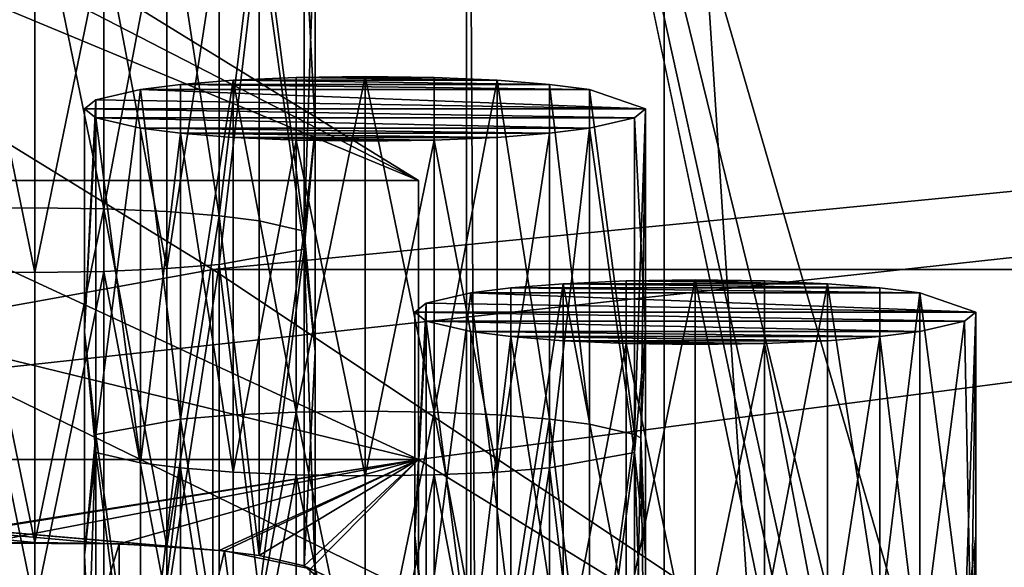
# Model space of a CAD drawing. Units: inches. Extents: x -3.9 to 59.1, y -28.3 to 27.6.
# Drawn here: x 46.4 to 47.1, y -2.8 to -2.4 of the extents above; entities that cross this region are included whole.
import ezdxf

# ---------------------------------------------------------------- set-up
doc = ezdxf.new("R2010")
doc.units = ezdxf.units.IN
doc.header["$MEASUREMENT"] = 0
doc.layers.add('72_EGR_BASE_CUSTOMARTICLE', color=7, linetype='Continuous')
doc.layers.add('SKP_Layer 01_D3G', color=7, linetype='Continuous')

# ---------------------------------------------------------------- blocks, each defined once
blk = doc.blocks.new('893e3b75-d375-4cc9-b5fd-f732340be501')
at = {"layer": 'SKP_Layer 01_D3G', "color": 0}
for points in [[(-29.13386, 13.70079, 0.3937), (-29.13386, -13.70079, 0.3937), (29.13386, -13.70079, 0.3937)], [(-29.13386, -13.70079, 0), (29.13386, 13.70079, 0), (29.13386, -13.70079, 0)], [(-29.13386, -13.70079, 0), (-29.13386, 13.70079, 0), (29.13386, 13.70079, 0)], [(-29.13386, 13.70079, 0.3937), (29.13386, -13.70079, 0.3937), (29.13386, 13.70079, 0.3937)]]:
    blk.add_3dface(points, dxfattribs=at)
blk = doc.blocks.new('4718986f-e222-4407-9c99-1d0125fdf2fd')
at = {"color": 0}
blk.add_blockref('893e3b75-d375-4cc9-b5fd-f732340be501', (-0.00001, 0), dxfattribs=at)
blk = doc.blocks.new('35aaad6f-ce6b-4bdd-82d6-284a263c6951')
at = {"layer": 'SKP_Layer 01_D3G', "color": 0}
for points in [[(17.15037, 11.65842, 21.69022), (12.26273, 14.17323), (16.3493, 11.65842, 21.69022)], [(12.26273, 14.17323), (17.15037, 11.65842, 21.69022), (13.06381, 14.17323)], [(17.15037, 11.65842, 21.69022), (13.0816, 13.34769), (13.06381, 14.17323)], [(13.0816, 13.34769), (17.44206, 8.1833, 27.16535), (12.2803, 13.35842)], [(17.08611, 11.00945, 25.57836), (12.2803, 13.35842), (17.44206, 8.1833, 27.16535)], [(12.2803, 13.35842), (17.08611, 11.00945, 25.57836), (16.3493, 11.46288, 21.66755)], [(13.0816, 13.34769), (17.88719, 11.00945, 25.57836), (18.24337, 8.17257, 27.16535)], [(17.15037, 11.46288, 21.66755), (13.0816, 13.34769), (17.15037, 11.65842, 21.69022)], [(17.44206, 8.1833, 27.16535), (13.0816, 13.34769), (18.24337, 8.17257, 27.16535)], [(17.88719, 11.00945, 25.57836), (13.0816, 13.34769), (17.15037, 11.46288, 21.66755)], [(17.59754, 10.52739, 27.16535), (17.18399, 12.40157, 27.16535), (17.62904, 10.59038, 27.16535)], [(17.62904, 10.59038, 27.16535), (17.18399, 12.40157, 27.16535), (17.69389, 10.64596, 27.16535)], [(17.18399, 12.40157, 27.16535), (17.58967, 10.47227, 27.16535), (17.18399, -12.40157, 27.16535)], [(17.69389, 10.64596, 27.16535), (17.18399, 12.40157, 27.16535), (20.7273, 12.40157, 27.16535)], [(17.58967, 10.47227, 27.16535), (17.18399, 12.40157, 27.16535), (17.59754, 10.52739, 27.16535)], [(17.18399, 12.40157, 27.16535), (17.32283, -12.26273, 27.95276), (17.32283, 12.26273, 27.95276)], [(17.32283, -12.26273, 27.95276), (17.18399, 12.40157, 27.16535), (17.18399, -12.40157, 27.16535)], [(17.32283, 12.26273, 27.95276), (18.82862, 10.38976, 27.95276), (20.58846, 12.26273, 27.95276)], [(18.79712, 10.29528, 27.95276), (17.32283, 12.26273, 27.95276), (18.79712, -10.29528, 27.95276)], [(18.82862, 10.38976, 27.95276), (17.32283, 12.26273, 27.95276), (18.80342, 10.33937, 27.95276)], [(18.80342, 10.33937, 27.95276), (17.32283, 12.26273, 27.95276), (18.79712, 10.29528, 27.95276)], [(17.32283, -12.26273, 27.95276), (18.79712, -10.29528, 27.95276), (17.32283, 12.26273, 27.95276)], [(17.00601, 11.59607, 25.64637), (21.64211, 12.0495, 21.73556), (16.26919, 12.0495, 21.73556)], [(16.26919, 11.46288, 21.66755), (21.64211, 12.0495, 21.73556), (17.15037, 11.46288, 21.66755)], [(16.26919, 11.46288, 21.66755), (17.00601, 11.59607, 25.64637), (16.26919, 12.0495, 21.73556)], [(21.64211, 12.0495, 21.73556), (16.26919, 11.46288, 21.66755), (16.26919, 12.0495, 21.73556)], [(21.64211, 12.0495, 21.73556), (17.00601, 11.59607, 25.64637), (20.90529, 11.59607, 25.64637)], [(17.15037, 11.26734, 21.64488), (21.64211, 12.0495, 21.73556), (20.76093, 11.46288, 21.66755)], [(17.15037, 11.46288, 21.66755), (21.64211, 12.0495, 21.73556), (17.15037, 11.26734, 21.64488)], [(16.88113, 11.87405, 22.22329), (16.83267, 11.63871, 22.2021), (16.88113, 11.6394, 22.19609)], [(16.88113, 11.87405, 22.22329), (16.83267, 11.87335, 22.22931), (16.83267, 11.63871, 22.2021)], [(16.92958, 11.87335, 22.22931), (16.88113, 11.87405, 22.22329), (16.92958, 11.63871, 22.2021)], [(16.92958, 11.63871, 22.2021), (16.88113, 11.87405, 22.22329), (16.88113, 11.6394, 22.19609)], [(16.97376, 11.87138, 22.2463), (16.92958, 11.87335, 22.22931), (16.92958, 11.63871, 22.2021)], [(16.97376, 11.87138, 22.2463), (16.92958, 11.63871, 22.2021), (16.97376, 11.63673, 22.21909)], [(17.01056, 11.63381, 22.2443), (16.97376, 11.87138, 22.2463), (16.97376, 11.63673, 22.21909)], [(17.01056, 11.86846, 22.27151), (16.97376, 11.87138, 22.2463), (17.01056, 11.63381, 22.2443)], [(17.01056, 11.86846, 22.27151), (17.01056, 11.63381, 22.2443), (17.03861, 11.86498, 22.30151)], [(17.03861, 11.86498, 22.30151), (17.01056, 11.63381, 22.2443), (17.03861, 11.63034, 22.2743)], [(17.03861, 11.86498, 22.30151), (17.0701, 11.62308, 22.33688), (17.07798, 11.85138, 22.41883)], [(17.03861, 11.86498, 22.30151), (17.03861, 11.63034, 22.2743), (17.0701, 11.62308, 22.33688)], [(17.07798, 11.85138, 22.41883), (17.0701, 11.62308, 22.33688), (17.07798, 11.69495, 22.4007)], [(17.07798, 11.85138, 22.41883), (17.07798, 11.69495, 22.4007), (17.0701, 11.84503, 22.47358)], [(17.0701, 11.84503, 22.47358), (17.0701, 11.61038, 22.44638), (17.03861, 11.83778, 22.53615)], [(17.0701, 11.84503, 22.47358), (17.07798, 11.69495, 22.4007), (17.0701, 11.61038, 22.44638)], [(17.03861, 11.83778, 22.53615), (17.01056, 11.59965, 22.53895), (17.01056, 11.8343, 22.56616)], [(17.03861, 11.83778, 22.53615), (17.0701, 11.61038, 22.44638), (17.01056, 11.59965, 22.53895)], [(16.88113, 11.59406, 22.58717), (16.83267, 11.59476, 22.58115), (16.83267, 11.82941, 22.60835)], [(16.88113, 11.59406, 22.58717), (16.83267, 11.82941, 22.60835), (16.88113, 11.82871, 22.61437)], [(16.92958, 11.59476, 22.58115), (16.88113, 11.59406, 22.58717), (16.92958, 11.82941, 22.60835)], [(16.92958, 11.82941, 22.60835), (16.88113, 11.59406, 22.58717), (16.88113, 11.82871, 22.61437)], [(16.97376, 11.59673, 22.56416), (16.92958, 11.82941, 22.60835), (16.97376, 11.83138, 22.59137)], [(16.97376, 11.59673, 22.56416), (16.92958, 11.59476, 22.58115), (16.92958, 11.82941, 22.60835)], [(17.01056, 11.59965, 22.53895), (16.97376, 11.59673, 22.56416), (17.01056, 11.8343, 22.56616)], [(17.01056, 11.8343, 22.56616), (16.97376, 11.59673, 22.56416), (16.97376, 11.83138, 22.59137)], [(16.98345, 11.72584, 23.50161), (16.9554, 11.72236, 23.53161), (16.98345, 11.49119, 23.4744)], [(16.98345, 11.72584, 23.50161), (17.27036, 11.72236, 23.53161), (16.9554, 11.72236, 23.53161)], [(17.02025, 11.72876, 23.4764), (16.98345, 11.72584, 23.50161), (16.98345, 11.49119, 23.4744)], [(17.02025, 11.72876, 23.4764), (16.98345, 11.49119, 23.4744), (17.02025, 11.49411, 23.44919)], [(17.02025, 11.72876, 23.4764), (17.24232, 11.72584, 23.50161), (16.98345, 11.72584, 23.50161)], [(16.98345, 11.72584, 23.50161), (17.24232, 11.72584, 23.50161), (17.27036, 11.72236, 23.53161)], [(17.06443, 11.73073, 23.45941), (17.02025, 11.72876, 23.4764), (17.06443, 11.49608, 23.4322)], [(17.06443, 11.73073, 23.45941), (17.20552, 11.72876, 23.4764), (17.02025, 11.72876, 23.4764)], [(17.06443, 11.49608, 23.4322), (17.02025, 11.72876, 23.4764), (17.02025, 11.49411, 23.44919)], [(17.02025, 11.72876, 23.4764), (17.20552, 11.72876, 23.4764), (17.24232, 11.72584, 23.50161)], [(17.11288, 11.73143, 23.45339), (17.06443, 11.49608, 23.4322), (17.11288, 11.49678, 23.42619)], [(17.11288, 11.73143, 23.45339), (17.06443, 11.73073, 23.45941), (17.06443, 11.49608, 23.4322)], [(17.16134, 11.73073, 23.45941), (17.06443, 11.73073, 23.45941), (17.11288, 11.73143, 23.45339)], [(17.06443, 11.73073, 23.45941), (17.16134, 11.73073, 23.45941), (17.20552, 11.72876, 23.4764)], [(17.16134, 11.49608, 23.4322), (17.11288, 11.73143, 23.45339), (17.11288, 11.49678, 23.42619)], [(17.16134, 11.73073, 23.45941), (17.11288, 11.73143, 23.45339), (17.16134, 11.49608, 23.4322)], [(17.20552, 11.72876, 23.4764), (17.16134, 11.73073, 23.45941), (17.16134, 11.49608, 23.4322)], [(17.20552, 11.72876, 23.4764), (17.16134, 11.49608, 23.4322), (17.20552, 11.49411, 23.44919)], [(17.24232, 11.72584, 23.50161), (17.20552, 11.72876, 23.4764), (17.24232, 11.49119, 23.4744)], [(17.24232, 11.49119, 23.4744), (17.20552, 11.72876, 23.4764), (17.20552, 11.49411, 23.44919)], [(17.24232, 11.72584, 23.50161), (17.24232, 11.49119, 23.4744), (17.27036, 11.48772, 23.5044)], [(17.24232, 11.72584, 23.50161), (17.27036, 11.48772, 23.5044), (17.27036, 11.72236, 23.53161)], [(16.9554, 11.72236, 23.53161), (16.92391, 11.71511, 23.59418), (16.92391, 11.48046, 23.56698)], [(16.9554, 11.72236, 23.53161), (16.92391, 11.48046, 23.56698), (16.98345, 11.49119, 23.4744)], [(16.9554, 11.72236, 23.53161), (17.30973, 11.70876, 23.64893), (16.92391, 11.71511, 23.59418)], [(16.9554, 11.72236, 23.53161), (17.27036, 11.72236, 23.53161), (17.30973, 11.70876, 23.64893)], [(17.27036, 11.72236, 23.53161), (17.30186, 11.48046, 23.56698), (17.30973, 11.70876, 23.64893)], [(17.27036, 11.72236, 23.53161), (17.27036, 11.48772, 23.5044), (17.30186, 11.48046, 23.56698)], [(16.92391, 11.71511, 23.59418), (16.91603, 11.55233, 23.6308), (16.92391, 11.48046, 23.56698)], [(16.92391, 11.71511, 23.59418), (16.91603, 11.70876, 23.64893), (16.91603, 11.55233, 23.6308)], [(16.92391, 11.71511, 23.59418), (17.30973, 11.70876, 23.64893), (16.91603, 11.70876, 23.64893)], [(16.91603, 11.70876, 23.64893), (17.30973, 11.70876, 23.64893), (17.30186, 11.70241, 23.70369)], [(16.91603, 11.70876, 23.64893), (17.30186, 11.70241, 23.70369), (16.92391, 11.70241, 23.70369)], [(16.91603, 11.70876, 23.64893), (16.92391, 11.70241, 23.70369), (16.91603, 11.55233, 23.6308)], [(17.30973, 11.70876, 23.64893), (17.30186, 11.48046, 23.56698), (17.30651, 11.4782, 23.58647)], [(17.30973, 11.70876, 23.64893), (17.30973, 11.55233, 23.6308), (17.30186, 11.70241, 23.70369)], [(17.30973, 11.70876, 23.64893), (17.30651, 11.4782, 23.58647), (17.30973, 11.55233, 23.6308)], [(16.92391, 11.70241, 23.70369), (16.92391, 11.46776, 23.67648), (16.91603, 11.55233, 23.6308)], [(16.92391, 11.70241, 23.70369), (17.30186, 11.70241, 23.70369), (17.27036, 11.69516, 23.76626)], [(16.92391, 11.70241, 23.70369), (17.27036, 11.69516, 23.76626), (16.9554, 11.69516, 23.76626)], [(16.92391, 11.70241, 23.70369), (16.9554, 11.46051, 23.73905), (16.92391, 11.46776, 23.67648)], [(16.92391, 11.70241, 23.70369), (16.9554, 11.69516, 23.76626), (16.9554, 11.46051, 23.73905)], [(17.30186, 11.70241, 23.70369), (17.30186, 11.46776, 23.67648), (17.27036, 11.69516, 23.76626)], [(17.30186, 11.70241, 23.70369), (17.30973, 11.55233, 23.6308), (17.30186, 11.46776, 23.67648)], [(16.9554, 11.69516, 23.76626), (17.24232, 11.69168, 23.79626), (16.98345, 11.69168, 23.79626)], [(16.9554, 11.69516, 23.76626), (17.27036, 11.69516, 23.76626), (17.24232, 11.69168, 23.79626)], [(16.9554, 11.69516, 23.76626), (16.98345, 11.69168, 23.79626), (16.9554, 11.46051, 23.73905)], [(16.98345, 11.69168, 23.79626), (16.98345, 11.45703, 23.76905), (16.9554, 11.46051, 23.73905)], [(16.98345, 11.69168, 23.79626), (17.24232, 11.69168, 23.79626), (17.20552, 11.68876, 23.82147)], [(16.98345, 11.69168, 23.79626), (17.20552, 11.68876, 23.82147), (17.02025, 11.68876, 23.82147)], [(17.02025, 11.45411, 23.79426), (16.98345, 11.45703, 23.76905), (16.98345, 11.69168, 23.79626)], [(17.02025, 11.45411, 23.79426), (16.98345, 11.69168, 23.79626), (17.02025, 11.68876, 23.82147)], [(17.07798, 11.69495, 22.4007), (17.0701, 11.62308, 22.33688), (17.07798, 11.53852, 22.38256)], [(17.07798, 11.69495, 22.4007), (17.07798, 11.53852, 22.38256), (17.0701, 11.61038, 22.44638)], [(17.24232, 11.45703, 23.76905), (17.20552, 11.45411, 23.79426), (17.24232, 11.69168, 23.79626)], [(17.24232, 11.69168, 23.79626), (17.20552, 11.45411, 23.79426), (17.20552, 11.68876, 23.82147)], [(17.27036, 11.69516, 23.76626), (17.24232, 11.45703, 23.76905), (17.24232, 11.69168, 23.79626)], [(17.27036, 11.69516, 23.76626), (17.30186, 11.46776, 23.67648), (17.24232, 11.45703, 23.76905)], [(17.02025, 11.68876, 23.82147), (17.20552, 11.68876, 23.82147), (17.16134, 11.68679, 23.83846)], [(17.02025, 11.68876, 23.82147), (17.16134, 11.68679, 23.83846), (17.06443, 11.68679, 23.83846)], [(17.06443, 11.68679, 23.83846), (17.02025, 11.45411, 23.79426), (17.02025, 11.68876, 23.82147)], [(17.06443, 11.45214, 23.81125), (17.02025, 11.45411, 23.79426), (17.06443, 11.68679, 23.83846)], [(17.06443, 11.68679, 23.83846), (17.16134, 11.68679, 23.83846), (17.11288, 11.68609, 23.84447)], [(17.11288, 11.45144, 23.81727), (17.06443, 11.68679, 23.83846), (17.11288, 11.68609, 23.84447)], [(17.11288, 11.45144, 23.81727), (17.06443, 11.45214, 23.81125), (17.06443, 11.68679, 23.83846)], [(17.16134, 11.68679, 23.83846), (17.11288, 11.45144, 23.81727), (17.11288, 11.68609, 23.84447)], [(17.16134, 11.45214, 23.81125), (17.11288, 11.45144, 23.81727), (17.16134, 11.68679, 23.83846)], [(17.20552, 11.45411, 23.79426), (17.16134, 11.68679, 23.83846), (17.20552, 11.68876, 23.82147)], [(17.20552, 11.45411, 23.79426), (17.16134, 11.45214, 23.81125), (17.16134, 11.68679, 23.83846)], [(16.3493, 11.65842, 21.69022), (17.15037, 11.46288, 21.66755), (17.15037, 11.65842, 21.69022)], [(17.15037, 11.46288, 21.66755), (16.3493, 11.65842, 21.69022), (16.3493, 11.46288, 21.66755)], [(16.88113, 11.6394, 22.19609), (16.83267, 11.63871, 22.2021), (16.88113, 11.40476, 22.16888)], [(16.88113, 11.40476, 22.16888), (16.83267, 11.63871, 22.2021), (16.83267, 11.40406, 22.1749)], [(16.92958, 11.63871, 22.2021), (16.88113, 11.6394, 22.19609), (16.88113, 11.40476, 22.16888)], [(16.92958, 11.63871, 22.2021), (16.88113, 11.40476, 22.16888), (16.92958, 11.40406, 22.1749)], [(16.97376, 11.40209, 22.19189), (16.92958, 11.63871, 22.2021), (16.92958, 11.40406, 22.1749)], [(16.97376, 11.63673, 22.21909), (16.92958, 11.63871, 22.2021), (16.97376, 11.40209, 22.19189)], [(17.01056, 11.63381, 22.2443), (16.97376, 11.63673, 22.21909), (16.97376, 11.40209, 22.19189)], [(17.01056, 11.63381, 22.2443), (16.97376, 11.40209, 22.19189), (17.01056, 11.39916, 22.21709)], [(17.01056, 11.63381, 22.2443), (17.03861, 11.39569, 22.2471), (17.03861, 11.63034, 22.2743)], [(17.01056, 11.63381, 22.2443), (17.01056, 11.39916, 22.21709), (17.03861, 11.39569, 22.2471)], [(17.03861, 11.63034, 22.2743), (17.03861, 11.39569, 22.2471), (17.0701, 11.62308, 22.33688)], [(17.0701, 11.62308, 22.33688), (17.03861, 11.39569, 22.2471), (17.0701, 11.38843, 22.30967)], [(17.0701, 11.62308, 22.33688), (17.0701, 11.38843, 22.30967), (17.07798, 11.53852, 22.38256)], [(17.0701, 11.61038, 22.44638), (17.03861, 11.36848, 22.48174), (17.01056, 11.59965, 22.53895)], [(17.0701, 11.61038, 22.44638), (17.07798, 11.38208, 22.36442), (17.03861, 11.36848, 22.48174)], [(17.0701, 11.61038, 22.44638), (17.07798, 11.53852, 22.38256), (17.07798, 11.38208, 22.36442)], [(17.00601, 11.59607, 25.64637), (16.26919, 11.46288, 21.66755), (17.00601, 11.00945, 25.57836)], [(16.88113, 11.35941, 22.55996), (16.83267, 11.59476, 22.58115), (16.88113, 11.59406, 22.58717)], [(16.88113, 11.35941, 22.55996), (16.83267, 11.36011, 22.55394), (16.83267, 11.59476, 22.58115)], [(16.92958, 11.59476, 22.58115), (16.88113, 11.35941, 22.55996), (16.88113, 11.59406, 22.58717)], [(16.92958, 11.36011, 22.55394), (16.88113, 11.35941, 22.55996), (16.92958, 11.59476, 22.58115)], [(16.97376, 11.36208, 22.53696), (16.92958, 11.59476, 22.58115), (16.97376, 11.59673, 22.56416)], [(16.97376, 11.36208, 22.53696), (16.92958, 11.36011, 22.55394), (16.92958, 11.59476, 22.58115)], [(17.01056, 11.59965, 22.53895), (16.97376, 11.36208, 22.53696), (16.97376, 11.59673, 22.56416)], [(17.01056, 11.365, 22.51175), (16.97376, 11.36208, 22.53696), (17.01056, 11.59965, 22.53895)], [(17.88719, 11.00945, 25.57836), (17.00601, 11.59607, 25.64637), (17.00601, 11.00945, 25.57836)], [(17.00601, 11.59607, 25.64637), (17.88719, 11.00945, 25.57836), (20.90529, 11.59607, 25.64637)], [(17.01056, 11.59965, 22.53895), (17.03861, 11.36848, 22.48174), (17.01056, 11.365, 22.51175)], [(17.29619, 11.58811, 24.68951), (17.25201, 11.58614, 24.7065), (17.29619, 11.35346, 24.6623)], [(17.29619, 11.58811, 24.68951), (17.43728, 11.58614, 24.7065), (17.25201, 11.58614, 24.7065)], [(17.34464, 11.58881, 24.68349), (17.29619, 11.58811, 24.68951), (17.29619, 11.35346, 24.6623)], [(17.34464, 11.58881, 24.68349), (17.29619, 11.35346, 24.6623), (17.34464, 11.35416, 24.65629)], [(17.3931, 11.58811, 24.68951), (17.29619, 11.58811, 24.68951), (17.34464, 11.58881, 24.68349)], [(17.29619, 11.58811, 24.68951), (17.3931, 11.58811, 24.68951), (17.43728, 11.58614, 24.7065)], [(17.3931, 11.58811, 24.68951), (17.34464, 11.58881, 24.68349), (17.3931, 11.35346, 24.6623)], [(17.3931, 11.35346, 24.6623), (17.34464, 11.58881, 24.68349), (17.34464, 11.35416, 24.65629)], [(17.43728, 11.58614, 24.7065), (17.3931, 11.58811, 24.68951), (17.3931, 11.35346, 24.6623)], [(17.18716, 11.57974, 24.76171), (17.15567, 11.33784, 24.79708), (17.21521, 11.34857, 24.7045)], [(17.18716, 11.57974, 24.76171), (17.15567, 11.57249, 24.82428), (17.15567, 11.33784, 24.79708)], [(17.18716, 11.57974, 24.76171), (17.54149, 11.56614, 24.87904), (17.15567, 11.57249, 24.82428)], [(17.21521, 11.58322, 24.73171), (17.18716, 11.57974, 24.76171), (17.21521, 11.34857, 24.7045)], [(17.21521, 11.58322, 24.73171), (17.50212, 11.57974, 24.76171), (17.18716, 11.57974, 24.76171)], [(17.18716, 11.57974, 24.76171), (17.50212, 11.57974, 24.76171), (17.54149, 11.56614, 24.87904)], [(17.25201, 11.58614, 24.7065), (17.21521, 11.34857, 24.7045), (17.25201, 11.35149, 24.67929)], [(17.25201, 11.58614, 24.7065), (17.21521, 11.58322, 24.73171), (17.21521, 11.34857, 24.7045)], [(17.25201, 11.58614, 24.7065), (17.47408, 11.58322, 24.73171), (17.21521, 11.58322, 24.73171)], [(17.21521, 11.58322, 24.73171), (17.47408, 11.58322, 24.73171), (17.50212, 11.57974, 24.76171)], [(17.29619, 11.35346, 24.6623), (17.25201, 11.58614, 24.7065), (17.25201, 11.35149, 24.67929)], [(17.25201, 11.58614, 24.7065), (17.43728, 11.58614, 24.7065), (17.47408, 11.58322, 24.73171)], [(17.43728, 11.58614, 24.7065), (17.3931, 11.35346, 24.6623), (17.43728, 11.35149, 24.67929)], [(17.47408, 11.58322, 24.73171), (17.43728, 11.58614, 24.7065), (17.47408, 11.34857, 24.7045)], [(17.47408, 11.34857, 24.7045), (17.43728, 11.58614, 24.7065), (17.43728, 11.35149, 24.67929)], [(17.47408, 11.58322, 24.73171), (17.47408, 11.34857, 24.7045), (17.50212, 11.57974, 24.76171)], [(17.50212, 11.57974, 24.76171), (17.47408, 11.34857, 24.7045), (17.50212, 11.34509, 24.7345)], [(17.50212, 11.57974, 24.76171), (17.53362, 11.33784, 24.79708), (17.54149, 11.56614, 24.87904)], [(17.50212, 11.57974, 24.76171), (17.50212, 11.34509, 24.7345), (17.53362, 11.33784, 24.79708)], [(17.15567, 11.57249, 24.82428), (17.14779, 11.56614, 24.87904), (17.14779, 11.40971, 24.8609)], [(17.15567, 11.57249, 24.82428), (17.14779, 11.40971, 24.8609), (17.15567, 11.33784, 24.79708)], [(17.15567, 11.57249, 24.82428), (17.54149, 11.56614, 24.87904), (17.14779, 11.56614, 24.87904)], [(17.14779, 11.56614, 24.87904), (17.54149, 11.56614, 24.87904), (17.53362, 11.55979, 24.93379)], [(17.14779, 11.56614, 24.87904), (17.53362, 11.55979, 24.93379), (17.15567, 11.55979, 24.93379)], [(17.14779, 11.56614, 24.87904), (17.15567, 11.55979, 24.93379), (17.14779, 11.40971, 24.8609)], [(17.54149, 11.56614, 24.87904), (17.53362, 11.33784, 24.79708), (17.54149, 11.40971, 24.8609)], [(17.54149, 11.56614, 24.87904), (17.53826, 11.3274, 24.88709), (17.53362, 11.55979, 24.93379)], [(17.54149, 11.56614, 24.87904), (17.54149, 11.40971, 24.8609), (17.53826, 11.3274, 24.88709)], [(17.15567, 11.55979, 24.93379), (17.15567, 11.32514, 24.90658), (17.14779, 11.40971, 24.8609)], [(17.15567, 11.55979, 24.93379), (17.53362, 11.55979, 24.93379), (17.50212, 11.55254, 24.99636)], [(17.15567, 11.55979, 24.93379), (17.50212, 11.55254, 24.99636), (17.18716, 11.55254, 24.99636)], [(17.15567, 11.55979, 24.93379), (17.18716, 11.31789, 24.96915), (17.15567, 11.32514, 24.90658)], [(17.15567, 11.55979, 24.93379), (17.18716, 11.55254, 24.99636), (17.18716, 11.31789, 24.96915)], [(17.53362, 11.55979, 24.93379), (17.53826, 11.3274, 24.88709), (17.50212, 11.31789, 24.96915)], [(17.53362, 11.55979, 24.93379), (17.50212, 11.31789, 24.96915), (17.50212, 11.55254, 24.99636)], [(16.91603, 11.55233, 23.6308), (16.91603, 11.3959, 23.61266), (16.92391, 11.48046, 23.56698)], [(16.91603, 11.55233, 23.6308), (16.92391, 11.46776, 23.67648), (16.91603, 11.3959, 23.61266)], [(17.18716, 11.55254, 24.99636), (17.50212, 11.55254, 24.99636), (17.47408, 11.54906, 25.02636)], [(17.18716, 11.55254, 24.99636), (17.47408, 11.54906, 25.02636), (17.21521, 11.54906, 25.02636)], [(17.18716, 11.55254, 24.99636), (17.21521, 11.54906, 25.02636), (17.18716, 11.31789, 24.96915)], [(17.30973, 11.55233, 23.6308), (17.30973, 11.3959, 23.61266), (17.30186, 11.46776, 23.67648)], [(17.30973, 11.55233, 23.6308), (17.30651, 11.4782, 23.58647), (17.30973, 11.3959, 23.61266)], [(17.50212, 11.55254, 24.99636), (17.50212, 11.31789, 24.96915), (17.47408, 11.54906, 25.02636)], [(17.21521, 11.54906, 25.02636), (17.21521, 11.31441, 24.99915), (17.18716, 11.31789, 24.96915)], [(17.21521, 11.54906, 25.02636), (17.47408, 11.54906, 25.02636), (17.43728, 11.54614, 25.05157)], [(17.21521, 11.54906, 25.02636), (17.43728, 11.54614, 25.05157), (17.25201, 11.54614, 25.05157)], [(17.25201, 11.31149, 25.02437), (17.21521, 11.54906, 25.02636), (17.25201, 11.54614, 25.05157)], [(17.25201, 11.31149, 25.02437), (17.21521, 11.31441, 24.99915), (17.21521, 11.54906, 25.02636)], [(17.25201, 11.54614, 25.05157), (17.43728, 11.54614, 25.05157), (17.3931, 11.54417, 25.06856)], [(17.25201, 11.54614, 25.05157), (17.3931, 11.54417, 25.06856), (17.29619, 11.54417, 25.06856)], [(17.29619, 11.54417, 25.06856), (17.25201, 11.31149, 25.02437), (17.25201, 11.54614, 25.05157)], [(17.43728, 11.31149, 25.02437), (17.3931, 11.54417, 25.06856), (17.43728, 11.54614, 25.05157)], [(17.47408, 11.31441, 24.99915), (17.43728, 11.31149, 25.02437), (17.47408, 11.54906, 25.02636)], [(17.47408, 11.54906, 25.02636), (17.43728, 11.31149, 25.02437), (17.43728, 11.54614, 25.05157)], [(17.47408, 11.54906, 25.02636), (17.50212, 11.31789, 24.96915), (17.47408, 11.31441, 24.99915)], [(17.07798, 11.53852, 22.38256), (17.0701, 11.38843, 22.30967), (17.07798, 11.38208, 22.36442)], [(17.29619, 11.30952, 25.04135), (17.25201, 11.31149, 25.02437), (17.29619, 11.54417, 25.06856)], [(17.34464, 11.30882, 25.04737), (17.29619, 11.54417, 25.06856), (17.34464, 11.54347, 25.07458)], [(17.29619, 11.54417, 25.06856), (17.3931, 11.54417, 25.06856), (17.34464, 11.54347, 25.07458)], [(17.34464, 11.30882, 25.04737), (17.29619, 11.30952, 25.04135), (17.29619, 11.54417, 25.06856)], [(17.3931, 11.30952, 25.04135), (17.34464, 11.30882, 25.04737), (17.3931, 11.54417, 25.06856)], [(17.3931, 11.54417, 25.06856), (17.34464, 11.30882, 25.04737), (17.34464, 11.54347, 25.07458)], [(17.43728, 11.31149, 25.02437), (17.3931, 11.30952, 25.04135), (17.3931, 11.54417, 25.06856)], [(16.98345, 11.49119, 23.4744), (16.92391, 11.48046, 23.56698), (16.9554, 11.25307, 23.4772)], [(16.98345, 11.49119, 23.4744), (16.9554, 11.25307, 23.4772), (16.98345, 11.25654, 23.4472)], [(17.02025, 11.49411, 23.44919), (16.98345, 11.49119, 23.4744), (17.02025, 11.25947, 23.42199)], [(17.02025, 11.25947, 23.42199), (16.98345, 11.49119, 23.4744), (16.98345, 11.25654, 23.4472)], [(17.06443, 11.49608, 23.4322), (17.02025, 11.49411, 23.44919), (17.02025, 11.25947, 23.42199)], [(17.06443, 11.49608, 23.4322), (17.02025, 11.25947, 23.42199), (17.06443, 11.26144, 23.405)], [(17.11288, 11.49678, 23.42619), (17.06443, 11.49608, 23.4322), (17.11288, 11.26214, 23.39898)], [(17.11288, 11.26214, 23.39898), (17.06443, 11.49608, 23.4322), (17.06443, 11.26144, 23.405)], [(17.16134, 11.49608, 23.4322), (17.11288, 11.49678, 23.42619), (17.11288, 11.26214, 23.39898)], [(17.16134, 11.49608, 23.4322), (17.11288, 11.26214, 23.39898), (17.16134, 11.26144, 23.405)], [(17.20552, 11.49411, 23.44919), (17.16134, 11.49608, 23.4322), (17.20552, 11.25947, 23.42199)], [(17.20552, 11.25947, 23.42199), (17.16134, 11.49608, 23.4322), (17.16134, 11.26144, 23.405)], [(17.24232, 11.49119, 23.4744), (17.20552, 11.49411, 23.44919), (17.20552, 11.25947, 23.42199)], [(17.24232, 11.49119, 23.4744), (17.20552, 11.25947, 23.42199), (17.24232, 11.25654, 23.4472)], [(17.24232, 11.49119, 23.4744), (17.27036, 11.25307, 23.4772), (17.27036, 11.48772, 23.5044)], [(17.24232, 11.49119, 23.4744), (17.24232, 11.25654, 23.4472), (17.27036, 11.25307, 23.4772)], [(17.27036, 11.48772, 23.5044), (17.27036, 11.25307, 23.4772), (17.30186, 11.48046, 23.56698)], [(16.92391, 11.48046, 23.56698), (16.91603, 11.23946, 23.59452), (16.9554, 11.25307, 23.4772)], [(16.92391, 11.48046, 23.56698), (16.91603, 11.3959, 23.61266), (16.91603, 11.23946, 23.59452)], [(17.30186, 11.48046, 23.56698), (17.27036, 11.25307, 23.4772), (17.30186, 11.24581, 23.53977)], [(17.30186, 11.48046, 23.56698), (17.30186, 11.24581, 23.53977), (17.30651, 11.4782, 23.58647)], [(17.30651, 11.4782, 23.58647), (17.30186, 11.24581, 23.53977), (17.30973, 11.23946, 23.59452)], [(17.30651, 11.4782, 23.58647), (17.30973, 11.23946, 23.59452), (17.30973, 11.3959, 23.61266)], [(16.26919, 11.46288, 21.66755), (17.01056, 11.39916, 22.21709), (16.97376, 11.40209, 22.19189)], [(17.15037, 11.46288, 21.66755), (17.01056, 11.39916, 22.21709), (16.26919, 11.46288, 21.66755)], [(16.26919, 11.46288, 21.66755), (16.68428, 11.38208, 22.36442), (17.00601, 11.00945, 25.57836)], [(16.83267, 11.40406, 22.1749), (16.26919, 11.46288, 21.66755), (16.88113, 11.40476, 22.16888)], [(16.26919, 11.46288, 21.66755), (16.92958, 11.40406, 22.1749), (16.88113, 11.40476, 22.16888)], [(16.26919, 11.46288, 21.66755), (16.97376, 11.40209, 22.19189), (16.92958, 11.40406, 22.1749)], [(16.3493, 11.46288, 21.66755), (16.70461, 11.39212, 22.27788), (17.15037, 11.46288, 21.66755)], [(16.68764, 11.37791, 22.40039), (16.3493, 11.46288, 21.66755), (17.08611, 11.00945, 25.57836)], [(17.15037, 11.46288, 21.66755), (16.70461, 11.39212, 22.27788), (16.75812, 11.39978, 22.21176)], [(17.15037, 11.46288, 21.66755), (16.75812, 11.39978, 22.21176), (16.84491, 11.40437, 22.17222)], [(16.94023, 11.40371, 22.1779), (17.15037, 11.46288, 21.66755), (16.84491, 11.40437, 22.17222)], [(16.92391, 11.46776, 23.67648), (16.92391, 11.23311, 23.64927), (16.91603, 11.3959, 23.61266)], [(16.92391, 11.46776, 23.67648), (16.9554, 11.22586, 23.71185), (16.92391, 11.23311, 23.64927)], [(16.92391, 11.46776, 23.67648), (16.9554, 11.46051, 23.73905), (16.9554, 11.22586, 23.71185)], [(17.01419, 11.39879, 22.22032), (17.15037, 11.46288, 21.66755), (16.94023, 11.40371, 22.1779)], [(17.01056, 11.39916, 22.21709), (17.15037, 11.46288, 21.66755), (17.03861, 11.39569, 22.2471)], [(17.07462, 11.38625, 22.32845), (17.15037, 11.46288, 21.66755), (17.01419, 11.39879, 22.22032)], [(17.03861, 11.39569, 22.2471), (17.15037, 11.46288, 21.66755), (17.0701, 11.38843, 22.30967)], [(17.0701, 11.38843, 22.30967), (17.15037, 11.46288, 21.66755), (17.88719, 11.00945, 25.57836)], [(17.15037, 11.46288, 21.66755), (17.07462, 11.38625, 22.32845), (17.88719, 11.00945, 25.57836)], [(20.76093, 11.26734, 21.64488), (17.15037, 11.26734, 21.64488), (20.76093, 11.46288, 21.66755)], [(17.15037, 11.26734, 21.64488), (17.88719, 11.00945, 25.57836), (17.15037, 11.46288, 21.66755)], [(17.30186, 11.46776, 23.67648), (17.27036, 11.22586, 23.71185), (17.24232, 11.45703, 23.76905)], [(17.30186, 11.46776, 23.67648), (17.30973, 11.23946, 23.59452), (17.27036, 11.22586, 23.71185)], [(17.30186, 11.46776, 23.67648), (17.30973, 11.3959, 23.61266), (17.30973, 11.23946, 23.59452)], [(16.9554, 11.46051, 23.73905), (16.98345, 11.45703, 23.76905), (16.9554, 11.22586, 23.71185)], [(16.98345, 11.45703, 23.76905), (16.98345, 11.22238, 23.74185), (16.9554, 11.22586, 23.71185)], [(17.02025, 11.21946, 23.76706), (16.98345, 11.22238, 23.74185), (16.98345, 11.45703, 23.76905)], [(17.02025, 11.21946, 23.76706), (16.98345, 11.45703, 23.76905), (17.02025, 11.45411, 23.79426)], [(17.24232, 11.45703, 23.76905), (17.20552, 11.21946, 23.76706), (17.20552, 11.45411, 23.79426)], [(17.24232, 11.22238, 23.74185), (17.20552, 11.21946, 23.76706), (17.24232, 11.45703, 23.76905)], [(17.24232, 11.45703, 23.76905), (17.27036, 11.22586, 23.71185), (17.24232, 11.22238, 23.74185)], [(17.06443, 11.45214, 23.81125), (17.02025, 11.21946, 23.76706), (17.02025, 11.45411, 23.79426)], [(17.06443, 11.21749, 23.78405), (17.02025, 11.21946, 23.76706), (17.06443, 11.45214, 23.81125)], [(17.11288, 11.21679, 23.79006), (17.06443, 11.45214, 23.81125), (17.11288, 11.45144, 23.81727)], [(17.11288, 11.21679, 23.79006), (17.06443, 11.21749, 23.78405), (17.06443, 11.45214, 23.81125)], [(17.16134, 11.45214, 23.81125), (17.11288, 11.21679, 23.79006), (17.11288, 11.45144, 23.81727)], [(17.16134, 11.21749, 23.78405), (17.11288, 11.21679, 23.79006), (17.16134, 11.45214, 23.81125)], [(17.20552, 11.21946, 23.76706), (17.16134, 11.45214, 23.81125), (17.20552, 11.45411, 23.79426)], [(17.20552, 11.21946, 23.76706), (17.16134, 11.21749, 23.78405), (17.16134, 11.45214, 23.81125)], [(17.14779, 11.40971, 24.8609), (17.14779, 11.25328, 24.84276), (17.15567, 11.33784, 24.79708)], [(17.14779, 11.40971, 24.8609), (17.15567, 11.32514, 24.90658), (17.14779, 11.25328, 24.84276)], [(17.54149, 11.40971, 24.8609), (17.53362, 11.33784, 24.79708), (17.54149, 11.25328, 24.84276)], [(17.54149, 11.40971, 24.8609), (17.54149, 11.25328, 24.84276), (17.53826, 11.3274, 24.88709)], [(16.94023, 11.40371, 22.1779), (16.84491, 11.40437, 22.17222), (16.84491, 11.0915, 22.13594)], [(16.94023, 11.40371, 22.1779), (16.84491, 11.0915, 22.13594), (16.94023, 11.09084, 22.14163)], [(17.01419, 11.39879, 22.22032), (16.94023, 11.40371, 22.1779), (16.94023, 11.09084, 22.14163)], [(16.91603, 11.3959, 23.61266), (16.92391, 11.23311, 23.64927), (16.91603, 11.23946, 23.59452)], [(17.05674, 11.07946, 22.2398), (17.01419, 11.39879, 22.22032), (16.94023, 11.09084, 22.14163)], [(17.01419, 11.39879, 22.22032), (17.05674, 11.07946, 22.2398), (17.07462, 11.38625, 22.32845)], [(17.0701, 11.38843, 22.30967), (17.88719, 11.00945, 25.57836), (17.07798, 11.38208, 22.36442)]]:
    blk.add_3dface(points, dxfattribs=at)
blk = doc.blocks.new('65c1f5d0-009d-4b64-a3d3-fd60708fd202')
at = {"color": 0}
blk.add_blockref('35aaad6f-ce6b-4bdd-82d6-284a263c6951', (0, 0), dxfattribs=at)
blk = doc.blocks.new('54f2317c-b2f8-4442-9f96-357e5aab57fe')
at = {"color": 0}
blk.add_blockref('65c1f5d0-009d-4b64-a3d3-fd60708fd202', (0, 0), dxfattribs=at)
blk = doc.blocks.new('675aec0a-ad74-45fc-8aa7-155fa847ae87')
at = {"color": 250, "true_color": 0x181818}
for name, p in [('54f2317c-b2f8-4442-9f96-357e5aab57fe', (0, 0)), ('4718986f-e222-4407-9c99-1d0125fdf2fd', (0.00001, 0, 28.8189))]:
    blk.add_blockref(name, p, dxfattribs=at)
blk = doc.blocks.new('XCAD-23231FDA-B4CA-4502-A3C8-3264FAAF00A0', base_point=(-3.879, 28.34646))
blk.add_blockref('675aec0a-ad74-45fc-8aa7-155fa847ae87', (25.64856, 14.17323))

msp = doc.modelspace()

# ---------------------------------------------------------------- block references
at = {"layer": '72_EGR_BASE_CUSTOMARTICLE'}
msp.add_blockref('XCAD-23231FDA-B4CA-4502-A3C8-3264FAAF00A0', (0, 0), dxfattribs=at)

doc.saveas('drawing.dxf')
